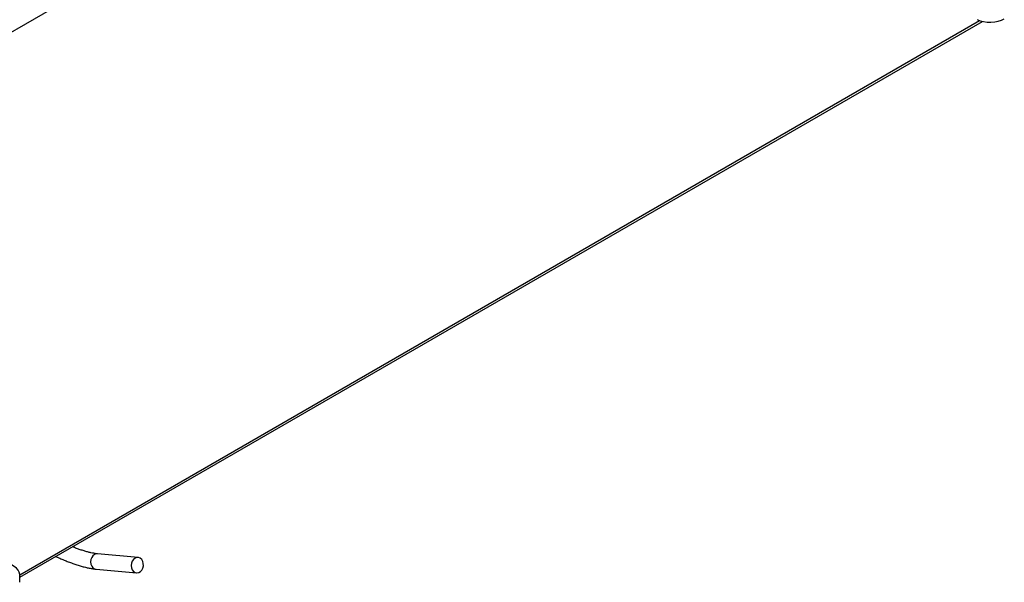
# Model space of a CAD drawing. Units: millimetres. Extents: x -1048 to 1406, y -62 to 3412.
# Drawn here: x 298 to 340, y -52 to -28 of the extents above; entities that cross this region are included whole.
import ezdxf

# ---------------------------------------------------------------- set-up
doc = ezdxf.new("R2010")
doc.units = ezdxf.units.MM

msp = doc.modelspace()

# ---------------------------------------------------------------- linework, layer by layer
at = {"color": 7, "linetype": 'Continuous', "lineweight": 25}
for p, q in [((275.206, -41.578), (321.168, -15.044)), ((298.026, -51.508), (338.544, -28.118)), ((298.026, -51.609), (338.66, -28.152)), ((303.02, -50.774), (301.307, -50.621)), ((298.026, -51.824), (298.026, -51.497)), ((301.249, -51.268), (302.962, -51.421))]:
    msp.add_line(p, q, dxfattribs=at)
at = {"color": 7, "linetype": 'Continuous', "lineweight": 25, "flags": 128}
for points in [[(338.442, -28.076), (338.572, -28.127), (338.715, -28.164), (338.868, -28.185), (339.024, -28.189), (339.18, -28.177), (339.328, -28.148), (339.466, -28.104), (339.586, -28.046)], [(301.307, -50.621), (301.257, -50.623), (301.182, -50.649), (301.116, -50.702), (301.065, -50.776), (301.032, -50.865), (301.021, -50.961), (301.033, -51.056), (301.067, -51.141), (301.12, -51.208), (301.187, -51.252), (301.249, -51.268)], [(298.026, -51.497), (298.026, -51.492), (298.01, -51.399), (297.965, -51.309), (297.894, -51.226), (297.797, -51.151), (297.68, -51.087), (297.544, -51.037), (297.395, -51.001), (297.237, -50.981), (297.076, -50.978), (296.916, -50.992), (296.764, -51.021), (296.622, -51.066)], [(303.117, -50.809), (303.046, -50.778), (302.969, -50.776), (302.895, -50.802), (302.829, -50.855), (302.777, -50.929), (302.744, -51.018), (302.734, -51.114), (302.746, -51.209), (302.78, -51.294), (302.832, -51.361), (302.899, -51.405), (302.974, -51.422), (303.05, -51.41), (303.121, -51.37), (303.18, -51.306), (303.223, -51.223), (303.245, -51.13), (303.244, -51.033), (303.221, -50.942), (303.177, -50.865), (303.117, -50.809)]]:
    msp.add_lwpolyline(points, dxfattribs=at)
at = {"color": 7, "linetype": 'Continuous', "lineweight": 25}
for points, knots in [([(301.307, -50.621), (301.291, -50.619), (301.245, -50.615), (301.155, -50.601), (301.033, -50.576), (300.895, -50.542), (300.744, -50.5), (300.584, -50.449), (300.419, -50.392), (300.306, -50.35), (300.25, -50.327), (300.249, -50.326)], [0, 0, 0, 0, 0.070481, 0.193308, 0.320622, 0.452076, 0.58623, 0.722113, 0.859052, 0.996561, 1, 1, 1, 1]), ([(299.553, -50.728), (299.593, -50.748), (299.689, -50.795), (299.851, -50.866), (300.032, -50.941), (300.216, -51.01), (300.4, -51.073), (300.58, -51.13), (300.756, -51.178), (300.924, -51.218), (301.082, -51.248), (301.188, -51.263), (301.242, -51.268), (301.249, -51.268)], [0, 0, 0, 0, 0.073438, 0.173973, 0.27408, 0.374035, 0.474049, 0.574311, 0.6751, 0.776802, 0.880025, 0.983248, 1, 1, 1, 1])]:
    msp.add_open_spline(points, degree=3, knots=knots, dxfattribs=at)

doc.saveas('drawing.dxf')
